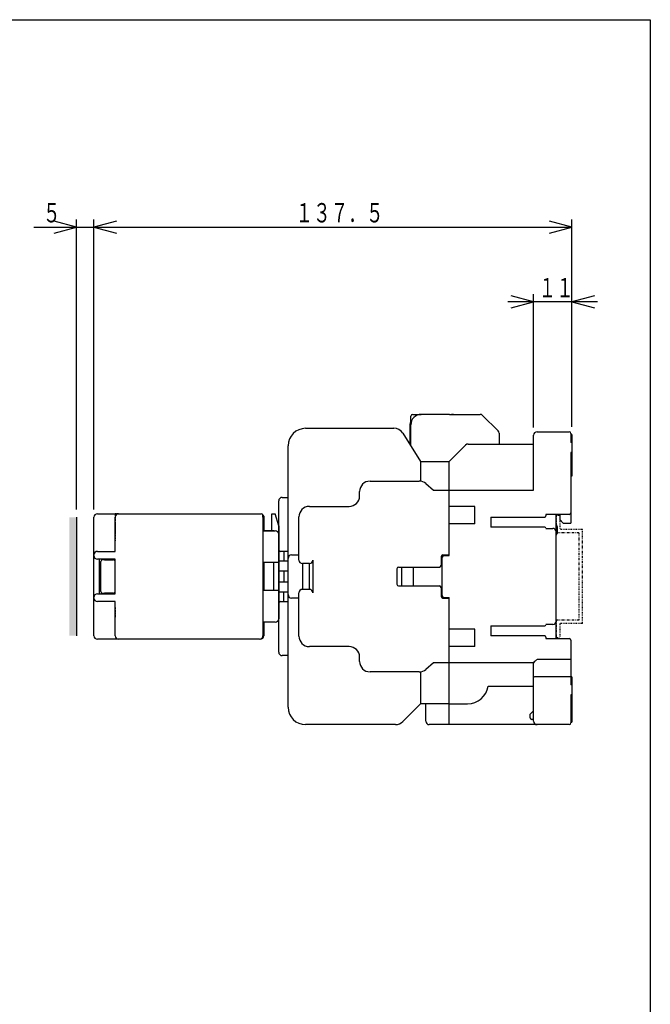
# Model space of a CAD drawing. Extents: x 22 to 444, y 22 to 633.
# Drawn here: x 264 to 444, y 351 to 633 of the extents above; entities that cross this region are included whole.
import ezdxf

# ---------------------------------------------------------------- set-up
doc = ezdxf.new("R2010")
doc.units = 0
doc.linetypes.add('DASHED', pattern=[0.75, 0.5, -0.25])
doc.linetypes.add('DIVIDE', pattern=[1.25, 0.5, -0.25, 0, -0.25, 0, -0.25])
for name, color, linetype in [('DD0', 4, 'CONTINUOUS'), ('M0', 3, 'CONTINUOUS'), ('M1', 3, 'CONTINUOUS')]:
    doc.layers.add(name, color=color, linetype=linetype)
doc.styles.get("Standard").update_dxf_attribs({"font": 'txt', "bigfont": 'BIGFONT'})

# ---------------------------------------------------------------- blocks, each defined once
blk = doc.blocks.new('DIMS0')
at = {"layer": 'DD0'}
for p, q in [((284.860983, 492.851304), (284.860983, 576.06969)), ((291.300489, 575.572928), (284.860983, 573.847468)), ((284.860983, 573.847468), (291.300489, 572.122008)), ((284.860983, 573.847468), (421.960969, 573.847468)), ((421.960969, 573.847468), (415.521463, 575.572928)), ((415.521463, 572.122008), (421.960969, 573.847468)), ((421.960969, 516.601305), (421.960969, 576.06969))]:
    blk.add_line(p, q, dxfattribs=at)
at = {"layer": 'DD0', "width": 0.666667}
blk.add_text('１３７．５', height=5.555556, dxfattribs=at).set_placement((342.68135, 575.180815))
blk = doc.blocks.new('DIMS1')
at = {"layer": 'DD0'}
for p, q in [((267.638133, 573.847468), (292.194316, 573.847468)), ((279.860966, 573.847468), (273.42146, 575.572928)), ((273.42146, 572.122008), (279.860966, 573.847468)), ((279.860966, 492.851304), (279.860966, 576.06969)), ((284.860983, 492.851304), (284.860983, 576.06969)), ((291.300489, 575.572928), (284.860983, 573.847468)), ((284.860983, 573.847468), (291.300489, 572.122008))]:
    blk.add_line(p, q, dxfattribs=at)
at = {"layer": 'DD0', "width": 0.666667}
blk.add_text('５', height=5.555556, dxfattribs=at).set_placement((270.24184, 575.180815))
blk = doc.blocks.new('DIMS2')
at = {"layer": 'DD0'}
for p, q in [((410.960976, 552.378216), (404.52147, 554.103676)), ((410.960976, 516.351298), (410.960976, 554.600438)), ((428.400475, 554.103676), (421.960969, 552.378216)), ((429.294302, 552.378216), (403.627642, 552.378216)), ((404.52147, 550.652755), (410.960976, 552.378216)), ((421.960969, 552.378216), (428.400475, 550.652755))]:
    blk.add_line(p, q, dxfattribs=at)
at = {"layer": 'DD0', "width": 0.666667}
blk.add_text('１１', height=5.555556, dxfattribs=at).set_placement((412.398013, 553.711563))

msp = doc.modelspace()

# ---------------------------------------------------------------- hatches: boundary and pattern name
at = {"layer": 'M0'}
msp.add_hatch(color=7, dxfattribs=at).paths.add_polyline_path([(279.860974, 490.629089), (277.860974, 490.629089), (277.860974, 456.62909), (279.860974, 456.62909)])

# ---------------------------------------------------------------- linework, layer by layer
at = {"layer": 'M0', "color": 7}
for p, q in [((376.260971, 520.129091), (378.760973, 520.129091)), ((386.860972, 520.129091), (378.760973, 520.129091)), ((386.860972, 520.129091), (395.646758, 520.129091)), ((387.960972, 520.129091), (387.460973, 520.129091)), ((396.353865, 519.836198), (400.768079, 515.421982)), ((375.560971, 511.379089), (375.560971, 517.42909)), ((375.76097, 519.129089), (375.76097, 519.62909)), ((375.76097, 518.029089), (375.76097, 519.129089)), ((375.76097, 517.129089), (375.76097, 519.129089)), ((375.76097, 511.062424), (375.76097, 517.129089)), ((345.56097, 516.129091), (370.907465, 516.129091)), ((373.443933, 514.731068), (378.560973, 506.62909)), ((401.060972, 514.714877), (401.060972, 511.629089)), ((410.960972, 498.429091), (410.960972, 514.12909)), ((411.960972, 515.129089), (421.160972, 515.129089)), ((421.660972, 514.629091), (421.660972, 514.379091)), ((421.660972, 514.629091), (421.660972, 512.098785)), ((421.960972, 514.379091), (421.660972, 514.379091)), ((421.960972, 514.379091), (421.960972, 502.379091)), ((386.760972, 506.62909), (391.46808, 511.336196)), ((392.175186, 511.629089), (410.960972, 511.629089)), ((421.960972, 512.098785), (421.660972, 512.098785)), ((340.560974, 436.12909), (340.560974, 511.12909)), ((421.960972, 509.159397), (421.660972, 509.159397)), ((421.660972, 509.159397), (421.660972, 488.92909)), ((378.549659, 506.62909), (378.549659, 500.953446)), ((378.560973, 506.62909), (386.760972, 506.62909)), ((386.760972, 479.62909), (386.760972, 506.62909)), ((364.060974, 500.979089), (378.158239, 500.979089)), ((380.101187, 500.264908), (382.260972, 498.429091)), ((421.960972, 502.381101), (421.660972, 502.381101)), ((421.960972, 502.379091), (421.660972, 502.379091)), ((421.960972, 502.381101), (421.960972, 502.379091)), ((361.060971, 496.72909), (361.060971, 497.979091)), ((382.260972, 498.429091), (410.960972, 498.429091)), ((337.860973, 451.92909), (337.860973, 495.32909)), ((338.860975, 496.329091), (340.560974, 496.329091)), ((285.860973, 491.62909), (332.860973, 491.62909)), ((331.860973, 491.62909), (332.556627, 491.62909)), ((335.860973, 491.62909), (336.860973, 491.62909)), ((335.860973, 490.629089), (335.860973, 491.62909)), ((337.860973, 488.129089), (336.860973, 491.62909)), ((346.660973, 493.72909), (358.060973, 493.72909)), ((394.160973, 493.72909), (386.760972, 493.72909)), ((394.160973, 488.729091), (394.160973, 493.72909)), ((421.160972, 491.42909), (414.460972, 491.42909)), ((414.460972, 491.42909), (414.460972, 490.989645)), ((417.460972, 488.92909), (417.460972, 491.42909)), ((417.460972, 455.829091), (417.460972, 491.42909)), ((418.460972, 491.42909), (418.460972, 489.929091)), ((279.860974, 490.629089), (279.860974, 456.62909)), ((284.860974, 456.62909), (284.860974, 490.629089)), ((290.960973, 480.829089), (290.960973, 490.629089)), ((333.412732, 491.237025), (333.321623, 491.322878)), ((333.360974, 490.629089), (333.360974, 491.129089)), ((333.360974, 490.629089), (333.360974, 456.62909)), ((333.560973, 490.887276), (333.560973, 486.729089)), ((335.860973, 486.729089), (335.860973, 490.629089)), ((343.660975, 478.32909), (343.660975, 490.729091)), ((394.160973, 488.729091), (386.760972, 488.729091)), ((398.660973, 490.689646), (414.160972, 490.689646)), ((398.660973, 490.689646), (398.660973, 487.812862)), ((417.760972, 487.92909), (417.460972, 488.92909)), ((418.460972, 489.929091), (419.460972, 488.92909)), ((419.460972, 488.92909), (421.660972, 488.92909)), ((333.560973, 486.729089), (336.304715, 486.729089)), ((336.610973, 486.729089), (333.560973, 486.729089)), ((336.304715, 486.729089), (336.860973, 486.729089)), ((337.860973, 488.129089), (337.860973, 461.52909)), ((414.160972, 487.812862), (398.660973, 487.812862)), ((414.460972, 487.42909), (416.460972, 487.42909)), ((417.460972, 485.429091), (417.760972, 485.92909)), ((417.760972, 487.92909), (417.760972, 485.92909)), ((285.860972, 480.829089), (290.960973, 480.829089)), ((340.560974, 480.82909), (338.360974, 480.82909)), ((339.360969, 480.82909), (339.360969, 478.12909)), ((290.960973, 478.629089), (285.860972, 478.629089)), ((286.360973, 478.629089), (286.360973, 468.629089)), ((286.860974, 469.32909), (286.860974, 477.92909)), ((287.031153, 478.629089), (287.031153, 478.304878)), ((287.860973, 478.42909), (287.360972, 478.42909)), ((287.860973, 478.42909), (290.460972, 478.42909)), ((290.560974, 478.418988), (290.560974, 478.629089)), ((290.960973, 468.629089), (290.960973, 478.629089)), ((333.563699, 477.629089), (333.563699, 473.62909)), ((337.860973, 477.629089), (333.563699, 477.629089)), ((336.510973, 473.62909), (336.510973, 477.629089)), ((337.860973, 478.12909), (340.560974, 478.12909)), ((341.560969, 479.82909), (343.660975, 479.82909)), ((344.660969, 477.32909), (344.660969, 469.92909)), ((346.660973, 477.32909), (344.660969, 477.32909)), ((346.660973, 469.92909), (346.660973, 477.32909)), ((347.660975, 478.32909), (347.660975, 468.92909)), ((384.460972, 479.32909), (384.460972, 476.82909)), ((384.760974, 477.92909), (384.460972, 477.92909)), ((384.760974, 468.12909), (384.760974, 479.12909)), ((384.960973, 479.82909), (386.760972, 479.82909)), ((385.260971, 479.62909), (386.760972, 479.62909)), ((286.860974, 474.679089), (286.360973, 474.679089)), ((286.360973, 474.629089), (286.860974, 474.629089)), ((340.560974, 475.12909), (337.860973, 475.12909)), ((339.360969, 475.12909), (339.360969, 472.12909)), ((371.760974, 475.82909), (371.760974, 471.42909)), ((372.260971, 476.32909), (383.960971, 476.32909)), ((373.060973, 476.32909), (373.060973, 471.12909)), ((376.560973, 471.12909), (376.560973, 476.32909)), ((333.560973, 473.62909), (333.560973, 469.62909)), ((336.510973, 469.62909), (336.510973, 473.62909)), ((337.860973, 472.12909), (340.560974, 472.12909)), ((287.031153, 468.629089), (287.031153, 468.9533)), ((287.360972, 468.829089), (287.860973, 468.829089)), ((290.460972, 468.829089), (287.860973, 468.829089)), ((290.560974, 468.839192), (290.560974, 468.629089)), ((337.860973, 469.62909), (333.560973, 469.62909)), ((340.560974, 469.12909), (337.860973, 469.12909)), ((339.360969, 466.42909), (339.360969, 469.12909)), ((343.660975, 456.52909), (343.660975, 468.92909)), ((346.660973, 469.92909), (344.660969, 469.92909)), ((372.260971, 470.92909), (383.960971, 470.92909)), ((384.460972, 470.42909), (384.460972, 467.92909)), ((285.860973, 468.629089), (290.960973, 468.629089)), ((290.960973, 466.429089), (285.860973, 466.429089)), ((290.960973, 456.629089), (290.960973, 466.429089)), ((338.360974, 466.42909), (340.560974, 466.42909)), ((343.660975, 467.42909), (341.560969, 467.42909)), ((384.960973, 467.42909), (386.760972, 467.42909)), ((385.260971, 467.62909), (386.760972, 467.62909)), ((386.760972, 431.12909), (386.760972, 467.62909)), ((336.304715, 460.52909), (333.560973, 460.52909)), ((333.560973, 460.52909), (333.560973, 456.629089)), ((336.860973, 460.52909), (336.304715, 460.52909)), ((394.160973, 458.52909), (386.760972, 458.52909)), ((394.160973, 453.529091), (394.160973, 458.52909)), ((398.660973, 459.445318), (398.660973, 456.568535)), ((398.660973, 459.445318), (414.160972, 459.445318)), ((416.460972, 459.82909), (414.460972, 459.82909)), ((332.360973, 455.629091), (285.860972, 455.629091)), ((291.960975, 455.629091), (285.860972, 455.629091)), ((292.460972, 455.629091), (285.860972, 455.629091)), ((292.660972, 455.629091), (285.860972, 455.629091)), ((414.160972, 456.568535), (398.660973, 456.568535)), ((414.460972, 456.268535), (414.460972, 455.829091)), ((414.460972, 455.829091), (421.160972, 455.829091)), ((421.660972, 455.32909), (421.660972, 442.598784)), ((358.060973, 453.529091), (346.660973, 453.529091)), ((394.160973, 453.529091), (386.760972, 453.529091)), ((340.560974, 450.92909), (338.860975, 450.92909)), ((361.060971, 449.27909), (361.060971, 450.52909)), ((421.160972, 449.82909), (411.960972, 449.82909)), ((378.158239, 446.279091), (364.060974, 446.279091)), ((378.549659, 446.304734), (378.549659, 437.129091)), ((382.260972, 448.82909), (380.101187, 446.993272)), ((386.760972, 448.82909), (382.260972, 448.82909)), ((410.960972, 448.82909), (386.760972, 448.82909)), ((410.960972, 432.12909), (410.960972, 448.833571)), ((421.160972, 444.829091), (411.960972, 444.829091)), ((421.960972, 444.87909), (421.660972, 444.87909)), ((421.960972, 444.829091), (421.960972, 431.879091)), ((397.960972, 442.12909), (410.960972, 442.12909)), ((421.960972, 442.598784), (421.660972, 442.598784)), ((421.660972, 439.659397), (421.660972, 431.62909)), ((421.960972, 439.659397), (421.660972, 439.659397)), ((378.560973, 437.129091), (373.439653, 432.00777)), ((386.760972, 437.129091), (378.560973, 437.129091)), ((380.060972, 432.129092), (380.060972, 437.129091)), ((386.760972, 437.129091), (392.044892, 437.129091)), ((410.960972, 435.12909), (409.960972, 434.129089)), ((409.960972, 433.12909), (409.960972, 434.129088)), ((410.960972, 432.629089), (410.460972, 432.629089)), ((371.318331, 431.12909), (345.56097, 431.12909)), ((421.160972, 431.12909), (381.060972, 431.12909)), ((421.660972, 431.879091), (421.960972, 431.879091))]:
    msp.add_line(p, q, dxfattribs=at)
at = {"layer": 'M0', "color": 7, "linetype": 'DASHED'}
for p, q in [((291.960974, 491.55409), (290.960974, 491.55409)), ((290.960974, 491.55409), (290.960974, 483.90409)), ((290.960974, 489.15409), (290.960974, 486.30409)), ((290.960974, 464.754091), (290.960974, 461.904091))]:
    msp.add_line(p, q, dxfattribs=at)
at = {"layer": 'M0', "color": 7, "linetype": 'DIVIDE'}
for p, q in [((418.460971, 491.129099), (417.460971, 491.129099)), ((417.460971, 491.129099), (417.460971, 486.129099)), ((418.460971, 491.129099), (418.460971, 487.129099)), ((423.960971, 486.129099), (417.460971, 486.129099)), ((424.960971, 487.129099), (418.460971, 487.129099)), ((423.960971, 486.129099), (423.960971, 461.129099)), ((424.960971, 460.129099), (424.960971, 487.129099)), ((423.960971, 461.129099), (417.460971, 461.129099)), ((417.460971, 461.129099), (417.460971, 456.129099)), ((424.960971, 460.129099), (418.460971, 460.129099)), ((418.460971, 460.129099), (418.460971, 456.129099)), ((417.460971, 456.129099), (418.460971, 456.129099))]:
    msp.add_line(p, q, dxfattribs=at)
at = {"layer": 'M0', "color": 7}
for centre, radius, start, end in [((378.760972, 517.12909), 3, 90, 180), ((376.260972, 519.62909), 0.5, 90, 180), ((395.646759, 519.12909), 1, 45, 90), ((376.560972, 517.42909), 1, 143.130102, 180), ((345.560972, 511.12909), 5, 90, 180), ((370.907466, 513.12909), 3, 32.275644, 90), ((400.060972, 514.714877), 1, 0, 45), ((411.960972, 514.12909), 1, 90, 180), ((421.160972, 514.62909), 0.5, 0, 90), ((392.175186, 510.62909), 1, 90, 135), ((364.060972, 497.97909), 3, 90, 180), ((378.158241, 497.97909), 3, 49.635463, 90), ((338.860972, 495.32909), 1, 90, 180), ((358.060972, 496.72909), 3, 270, 360), ((285.860973, 490.62909), 1, 90, 180), ((291.960973, 490.62909), 1, 90, 180), ((332.860973, 491.12909), 0.5, 0, 90), ((346.660972, 490.72909), 3, 90, 180), ((421.160972, 491.92909), 0.5, 270, 360), ((333.060973, 490.887276), 0.5, 0, 44.92732), ((414.160972, 490.989645), 0.3, 270, 360), ((336.860973, 485.72909), 1, 0, 90), ((414.160972, 487.512863), 0.3, 0, 90), ((416.460972, 486.42909), 1, 0, 90), ((285.860973, 479.82909), 1, 90, 180), ((338.360972, 481.32909), 0.5, 180, 270), ((285.860973, 479.62909), 1, 180, 270), ((287.360973, 477.92909), 0.5, 90, 180), ((290.460973, 477.92909), 0.5, 0, 90), ((341.560972, 478.82909), 1, 90, 180), ((344.660972, 478.32909), 1, 180, 270), ((346.660972, 478.32909), 1, 270, 360), ((384.960972, 479.32909), 0.5, 90, 180), ((385.260972, 479.12909), 0.5, 90, 180), ((372.260972, 475.82909), 0.5, 90, 180), ((383.960972, 476.82909), 0.5, 270, 360), ((384.460972, 476.62909), 0.5, 53.130102, 90), ((287.360973, 469.32909), 0.5, 180, 270), ((290.460973, 469.32909), 0.5, 270, 360), ((344.660972, 468.92909), 1, 90, 180), ((346.660972, 468.92909), 1, 0, 90), ((372.260972, 471.42909), 0.5, 180, 270), ((373.560972, 471.12909), 0.5, 180, 203.578178), ((376.060972, 471.12909), 0.5, 336.421822, 360), ((383.960972, 470.42909), 0.5, 0, 90), ((384.460972, 469.62909), 0.5, 270, 306.869898), ((285.860973, 467.62909), 1, 90, 180), ((285.860973, 467.42909), 1, 180, 270), ((338.360972, 465.92909), 0.5, 90, 180), ((341.560972, 468.42909), 1, 180, 270), ((384.960972, 467.92909), 0.5, 180, 270), ((385.260972, 468.12909), 0.5, 180, 270), ((336.860973, 461.52909), 1, 270, 360), ((416.460972, 460.82909), 1, 270, 360), ((414.160972, 459.745318), 0.3, 270, 360), ((285.860973, 456.62909), 1, 180, 270), ((291.960973, 456.62909), 1, 180, 270), ((332.360973, 456.62909), 1, 270, 360), ((332.560979, 456.629084), 0.999994, 270, 360), ((346.660972, 456.52909), 3, 180, 270), ((414.160972, 456.268535), 0.3, 0, 90), ((421.160972, 455.32909), 0.5, 0, 90), ((338.860972, 451.92909), 1, 180, 270), ((358.060972, 450.52909), 3, 0, 90), ((364.060972, 449.27909), 3, 180, 270), ((414.315405, 446.502819), 4.084682, 125.479034, 145.207368), ((378.158241, 449.27909), 3, 270, 310.364537), ((392.044893, 443.12909), 6, 270, 350.405932), ((345.560972, 436.12909), 5, 180, 270), ((381.060972, 432.12909), 1, 180, 270), ((410.460972, 433.12909), 0.5, 180, 270), ((411.960972, 432.12909), 1, 180, 270), ((371.318332, 434.12909), 3, 270, 315), ((421.160972, 431.62909), 0.5, 270, 360)]:
    msp.add_arc(centre, radius, start, end, dxfattribs=at)
for centre, major_axis, start_param, end_param in [((421.160972, 449.804152), (-0.5, 0), 3.1415926536, 4.7123889804), ((411.960972, 444.779215), (-1, 0), 4.7123889804, 6.2831853072), ((421.160972, 444.804152), (-0.5, 0), 3.1415926536, 4.7123889804)]:
    msp.add_ellipse(centre, major_axis=major_axis, ratio=0.049876, start_param=start_param, end_param=end_param, dxfattribs=at)
at = {"layer": 'M1', "color": 2}
for p, q in [((22.222223, 633.33335), (444.444456, 633.33335)), ((444.444456, 633.33335), (444.444456, 22.222223))]:
    msp.add_line(p, q, dxfattribs=at)

# ---------------------------------------------------------------- block references
at = {"layer": 'DD0'}
for name in ['DIMS1', 'DIMS0', 'DIMS2']:
    msp.add_blockref(name, (0, 0), dxfattribs=at)

doc.saveas('drawing.dxf')
